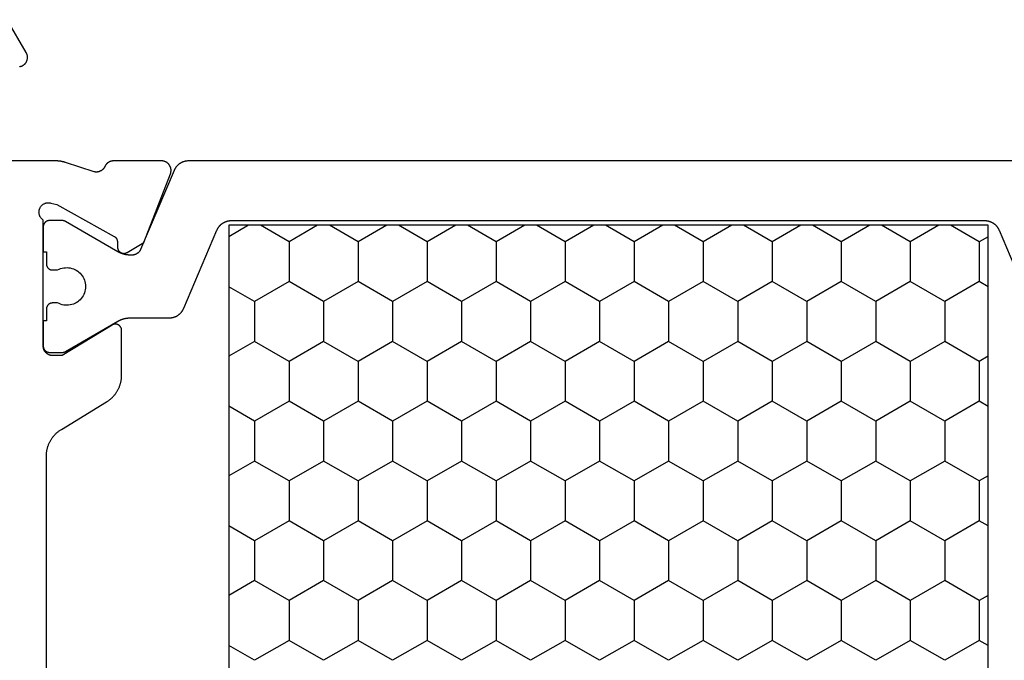
# Model space of a CAD drawing. Units: millimetres. Extents: x 0 to 5192, y -3223 to -50.
# Drawn here: x 5083 to 5115, y -540 to -520 of the extents above; entities that cross this region are included whole.
import ezdxf

# ---------------------------------------------------------------- set-up
doc = ezdxf.new("R2010")
doc.units = ezdxf.units.MM
doc.layers.add('CrossSectionsProfils', color=7, linetype='Continuous')

# ---------------------------------------------------------------- blocks, each defined once
blk = doc.blocks.new('08_11065_X', base_point=(3605.23, 1226.446))
at = {"layer": 'CrossSectionsProfils', "color": 1}
for p, q in [((3611.78, 1270.4), (3612.146, 1271.033)), ((3611.78, 1246.833), (3611.78, 1271.033)), ((3611.78, 1271.033), (3638.28, 1271.033)), ((3614.212, 1270.212), (3613.738, 1271.033)), ((3615.482, 1270.212), (3615.956, 1271.033)), ((3618.022, 1270.212), (3617.548, 1271.033)), ((3619.292, 1270.212), (3619.766, 1271.033)), ((3621.832, 1270.212), (3621.358, 1271.033)), ((3623.102, 1270.212), (3623.576, 1271.033)), ((3625.642, 1270.212), (3625.168, 1271.033)), ((3613.577, 1269.112), (3614.212, 1270.212)), ((3614.212, 1270.212), (3615.482, 1270.212)), ((3616.117, 1269.112), (3615.482, 1270.212)), ((3617.387, 1269.112), (3618.022, 1270.212)), ((3618.022, 1270.212), (3619.292, 1270.212)), ((3619.927, 1269.112), (3619.292, 1270.212)), ((3621.197, 1269.112), (3621.832, 1270.212)), ((3621.832, 1270.212), (3623.102, 1270.212)), ((3623.737, 1269.112), (3623.102, 1270.212)), ((3625.007, 1269.112), (3625.642, 1270.212)), ((3612.307, 1269.112), (3611.78, 1270.025)), ((3611.78, 1268.2), (3612.307, 1269.112)), ((3612.307, 1269.112), (3613.577, 1269.112)), ((3614.212, 1268.013), (3613.577, 1269.112)), ((3615.482, 1268.013), (3616.117, 1269.112)), ((3616.117, 1269.112), (3617.387, 1269.112)), ((3618.022, 1268.013), (3617.387, 1269.112)), ((3619.292, 1268.013), (3619.927, 1269.112)), ((3619.927, 1269.112), (3621.197, 1269.112)), ((3621.832, 1268.013), (3621.197, 1269.112)), ((3623.102, 1268.013), (3623.737, 1269.112)), ((3623.737, 1269.112), (3625.007, 1269.112)), ((3625.642, 1268.013), (3625.007, 1269.112)), ((3612.307, 1266.913), (3611.78, 1267.825)), ((3613.577, 1266.913), (3614.212, 1268.013)), ((3614.212, 1268.013), (3615.482, 1268.013)), ((3616.117, 1266.913), (3615.482, 1268.013)), ((3617.387, 1266.913), (3618.022, 1268.013)), ((3618.022, 1268.013), (3619.292, 1268.013)), ((3619.927, 1266.913), (3619.292, 1268.013)), ((3621.197, 1266.913), (3621.832, 1268.013)), ((3621.832, 1268.013), (3623.102, 1268.013)), ((3623.737, 1266.913), (3623.102, 1268.013)), ((3625.007, 1266.913), (3625.642, 1268.013)), ((3611.78, 1266), (3612.307, 1266.913)), ((3612.307, 1266.913), (3613.577, 1266.913)), ((3614.212, 1265.813), (3613.577, 1266.913)), ((3615.482, 1265.813), (3616.117, 1266.913)), ((3616.117, 1266.913), (3617.387, 1266.913)), ((3618.022, 1265.813), (3617.387, 1266.913)), ((3619.292, 1265.813), (3619.927, 1266.913)), ((3619.927, 1266.913), (3621.197, 1266.913)), ((3621.832, 1265.813), (3621.197, 1266.913)), ((3623.102, 1265.813), (3623.737, 1266.913)), ((3623.737, 1266.913), (3625.007, 1266.913)), ((3625.642, 1265.813), (3625.007, 1266.913)), ((3612.307, 1264.713), (3611.78, 1265.626)), ((3613.577, 1264.713), (3614.212, 1265.813)), ((3614.212, 1265.813), (3615.482, 1265.813)), ((3616.117, 1264.713), (3615.482, 1265.813)), ((3617.387, 1264.713), (3618.022, 1265.813)), ((3618.022, 1265.813), (3619.292, 1265.813)), ((3619.927, 1264.713), (3619.292, 1265.813)), ((3621.197, 1264.713), (3621.832, 1265.813)), ((3621.832, 1265.813), (3623.102, 1265.813)), ((3623.737, 1264.713), (3623.102, 1265.813)), ((3625.007, 1264.713), (3625.642, 1265.813)), ((3611.78, 1263.801), (3612.307, 1264.713)), ((3612.307, 1264.713), (3613.577, 1264.713)), ((3614.212, 1263.613), (3613.577, 1264.713)), ((3615.482, 1263.613), (3616.117, 1264.713)), ((3616.117, 1264.713), (3617.387, 1264.713)), ((3618.022, 1263.613), (3617.387, 1264.713)), ((3619.292, 1263.613), (3619.927, 1264.713)), ((3619.927, 1264.713), (3621.197, 1264.713)), ((3621.832, 1263.613), (3621.197, 1264.713)), ((3623.102, 1263.613), (3623.737, 1264.713)), ((3623.737, 1264.713), (3625.007, 1264.713)), ((3625.642, 1263.613), (3625.007, 1264.713)), ((3612.307, 1262.513), (3611.78, 1263.426)), ((3613.577, 1262.513), (3614.212, 1263.613)), ((3614.212, 1263.613), (3615.482, 1263.613)), ((3616.117, 1262.513), (3615.482, 1263.613)), ((3617.387, 1262.513), (3618.022, 1263.613)), ((3618.022, 1263.613), (3619.292, 1263.613)), ((3619.927, 1262.513), (3619.292, 1263.613)), ((3621.197, 1262.513), (3621.832, 1263.613)), ((3621.832, 1263.613), (3623.102, 1263.613)), ((3623.737, 1262.513), (3623.102, 1263.613)), ((3625.007, 1262.513), (3625.642, 1263.613)), ((3611.78, 1261.601), (3612.307, 1262.513)), ((3612.307, 1262.513), (3613.577, 1262.513)), ((3614.212, 1261.414), (3613.577, 1262.513)), ((3615.482, 1261.414), (3616.117, 1262.513)), ((3616.117, 1262.513), (3617.387, 1262.513)), ((3618.022, 1261.414), (3617.387, 1262.513)), ((3619.292, 1261.414), (3619.927, 1262.513)), ((3619.927, 1262.513), (3621.197, 1262.513)), ((3621.832, 1261.414), (3621.197, 1262.513)), ((3623.102, 1261.414), (3623.737, 1262.513)), ((3623.737, 1262.513), (3625.007, 1262.513)), ((3625.642, 1261.414), (3625.007, 1262.513)), ((3612.307, 1260.314), (3611.78, 1261.226)), ((3613.577, 1260.314), (3614.212, 1261.414)), ((3614.212, 1261.414), (3615.482, 1261.414)), ((3616.117, 1260.314), (3615.482, 1261.414)), ((3617.387, 1260.314), (3618.022, 1261.414)), ((3618.022, 1261.414), (3619.292, 1261.414)), ((3619.927, 1260.314), (3619.292, 1261.414)), ((3621.197, 1260.314), (3621.832, 1261.414)), ((3621.832, 1261.414), (3623.102, 1261.414)), ((3623.737, 1260.314), (3623.102, 1261.414)), ((3625.007, 1260.314), (3625.642, 1261.414)), ((3611.78, 1259.401), (3612.307, 1260.314)), ((3612.307, 1260.314), (3613.577, 1260.314)), ((3614.212, 1259.214), (3613.577, 1260.314)), ((3615.482, 1259.214), (3616.117, 1260.314)), ((3616.117, 1260.314), (3617.387, 1260.314)), ((3618.022, 1259.214), (3617.387, 1260.314)), ((3619.292, 1259.214), (3619.927, 1260.314)), ((3619.927, 1260.314), (3621.197, 1260.314)), ((3621.832, 1259.214), (3621.197, 1260.314)), ((3623.102, 1259.214), (3623.737, 1260.314)), ((3623.737, 1260.314), (3625.007, 1260.314)), ((3625.642, 1259.214), (3625.007, 1260.314)), ((3612.307, 1258.114), (3611.78, 1259.026)), ((3613.577, 1258.114), (3614.212, 1259.214)), ((3614.212, 1259.214), (3615.482, 1259.214)), ((3616.117, 1258.114), (3615.482, 1259.214)), ((3617.387, 1258.114), (3618.022, 1259.214)), ((3618.022, 1259.214), (3619.292, 1259.214)), ((3619.927, 1258.114), (3619.292, 1259.214)), ((3621.197, 1258.114), (3621.832, 1259.214)), ((3621.832, 1259.214), (3623.102, 1259.214)), ((3623.737, 1258.114), (3623.102, 1259.214)), ((3625.007, 1258.114), (3625.642, 1259.214)), ((3611.78, 1257.201), (3612.307, 1258.114)), ((3612.307, 1258.114), (3613.577, 1258.114)), ((3614.212, 1257.014), (3613.577, 1258.114)), ((3615.482, 1257.014), (3616.117, 1258.114)), ((3616.117, 1258.114), (3617.387, 1258.114)), ((3618.022, 1257.014), (3617.387, 1258.114)), ((3619.292, 1257.014), (3619.927, 1258.114)), ((3619.927, 1258.114), (3621.197, 1258.114)), ((3621.832, 1257.014), (3621.197, 1258.114)), ((3623.102, 1257.014), (3623.737, 1258.114)), ((3623.737, 1258.114), (3625.007, 1258.114)), ((3625.642, 1257.014), (3625.007, 1258.114)), ((3612.307, 1255.914), (3611.78, 1256.827)), ((3613.577, 1255.914), (3614.212, 1257.014)), ((3614.212, 1257.014), (3615.482, 1257.014)), ((3616.117, 1255.914), (3615.482, 1257.014)), ((3617.387, 1255.914), (3618.022, 1257.014)), ((3618.022, 1257.014), (3619.292, 1257.014)), ((3619.927, 1255.914), (3619.292, 1257.014)), ((3621.197, 1255.914), (3621.832, 1257.014)), ((3621.832, 1257.014), (3623.102, 1257.014)), ((3623.737, 1255.914), (3623.102, 1257.014)), ((3625.007, 1255.914), (3625.642, 1257.014)), ((3611.78, 1255.002), (3612.307, 1255.914)), ((3612.307, 1255.914), (3613.577, 1255.914)), ((3614.212, 1254.814), (3613.577, 1255.914)), ((3615.482, 1254.814), (3616.117, 1255.914)), ((3616.117, 1255.914), (3617.387, 1255.914)), ((3618.022, 1254.814), (3617.387, 1255.914)), ((3619.292, 1254.814), (3619.927, 1255.914)), ((3619.927, 1255.914), (3621.197, 1255.914)), ((3621.832, 1254.814), (3621.197, 1255.914)), ((3623.102, 1254.814), (3623.737, 1255.914)), ((3623.737, 1255.914), (3625.007, 1255.914)), ((3625.642, 1254.814), (3625.007, 1255.914)), ((3612.307, 1253.715), (3611.78, 1254.627)), ((3613.577, 1253.715), (3614.212, 1254.814)), ((3614.212, 1254.814), (3615.482, 1254.814)), ((3616.117, 1253.715), (3615.482, 1254.814)), ((3617.387, 1253.715), (3618.022, 1254.814)), ((3618.022, 1254.814), (3619.292, 1254.814)), ((3619.927, 1253.715), (3619.292, 1254.814)), ((3621.197, 1253.715), (3621.832, 1254.814)), ((3621.832, 1254.814), (3623.102, 1254.814)), ((3623.737, 1253.715), (3623.102, 1254.814)), ((3625.007, 1253.715), (3625.642, 1254.814)), ((3611.78, 1252.802), (3612.307, 1253.715)), ((3612.307, 1253.715), (3613.577, 1253.715)), ((3614.212, 1252.615), (3613.577, 1253.715)), ((3615.482, 1252.615), (3616.117, 1253.715)), ((3616.117, 1253.715), (3617.387, 1253.715)), ((3618.022, 1252.615), (3617.387, 1253.715)), ((3619.292, 1252.615), (3619.927, 1253.715)), ((3619.927, 1253.715), (3621.197, 1253.715)), ((3621.832, 1252.615), (3621.197, 1253.715)), ((3623.102, 1252.615), (3623.737, 1253.715)), ((3623.737, 1253.715), (3625.007, 1253.715)), ((3625.642, 1252.615), (3625.007, 1253.715)), ((3612.307, 1251.515), (3611.78, 1252.427)), ((3613.577, 1251.515), (3614.212, 1252.615)), ((3614.212, 1252.615), (3615.482, 1252.615)), ((3616.117, 1251.515), (3615.482, 1252.615)), ((3617.387, 1251.515), (3618.022, 1252.615)), ((3618.022, 1252.615), (3619.292, 1252.615)), ((3619.927, 1251.515), (3619.292, 1252.615)), ((3621.197, 1251.515), (3621.832, 1252.615)), ((3621.832, 1252.615), (3623.102, 1252.615)), ((3623.737, 1251.515), (3623.102, 1252.615)), ((3625.007, 1251.515), (3625.642, 1252.615)), ((3611.78, 1250.602), (3612.307, 1251.515)), ((3612.307, 1251.515), (3613.577, 1251.515)), ((3614.212, 1250.415), (3613.577, 1251.515)), ((3615.482, 1250.415), (3616.117, 1251.515)), ((3616.117, 1251.515), (3617.387, 1251.515)), ((3618.022, 1250.415), (3617.387, 1251.515)), ((3619.292, 1250.415), (3619.927, 1251.515)), ((3619.927, 1251.515), (3621.197, 1251.515)), ((3621.832, 1250.415), (3621.197, 1251.515)), ((3623.102, 1250.415), (3623.737, 1251.515)), ((3623.737, 1251.515), (3625.007, 1251.515)), ((3625.642, 1250.415), (3625.007, 1251.515)), ((3612.307, 1249.315), (3611.78, 1250.228)), ((3613.577, 1249.315), (3614.212, 1250.415)), ((3614.212, 1250.415), (3615.482, 1250.415)), ((3616.117, 1249.315), (3615.482, 1250.415)), ((3617.387, 1249.315), (3618.022, 1250.415)), ((3618.022, 1250.415), (3619.292, 1250.415)), ((3619.927, 1249.315), (3619.292, 1250.415)), ((3621.197, 1249.315), (3621.832, 1250.415)), ((3621.832, 1250.415), (3623.102, 1250.415)), ((3623.737, 1249.315), (3623.102, 1250.415)), ((3625.007, 1249.315), (3625.642, 1250.415)), ((3611.78, 1248.403), (3612.307, 1249.315)), ((3612.307, 1249.315), (3613.577, 1249.315)), ((3614.212, 1248.215), (3613.577, 1249.315)), ((3615.482, 1248.215), (3616.117, 1249.315)), ((3616.117, 1249.315), (3617.387, 1249.315)), ((3618.022, 1248.215), (3617.387, 1249.315)), ((3619.292, 1248.215), (3619.927, 1249.315)), ((3619.927, 1249.315), (3621.197, 1249.315)), ((3621.832, 1248.215), (3621.197, 1249.315)), ((3623.102, 1248.215), (3623.737, 1249.315)), ((3623.737, 1249.315), (3625.007, 1249.315)), ((3625.642, 1248.215), (3625.007, 1249.315)), ((3612.307, 1247.115), (3611.78, 1248.028)), ((3613.577, 1247.115), (3614.212, 1248.215)), ((3614.212, 1248.215), (3615.482, 1248.215)), ((3616.117, 1247.115), (3615.482, 1248.215)), ((3617.387, 1247.115), (3618.022, 1248.215)), ((3618.022, 1248.215), (3619.292, 1248.215)), ((3619.927, 1247.115), (3619.292, 1248.215)), ((3621.197, 1247.115), (3621.832, 1248.215)), ((3621.832, 1248.215), (3623.102, 1248.215)), ((3623.737, 1247.115), (3623.102, 1248.215)), ((3625.007, 1247.115), (3625.642, 1248.215)), ((3612.144, 1246.833), (3612.307, 1247.115)), ((3612.307, 1247.115), (3613.577, 1247.115)), ((3613.74, 1246.833), (3613.577, 1247.115)), ((3615.954, 1246.833), (3616.117, 1247.115)), ((3616.117, 1247.115), (3617.387, 1247.115)), ((3617.55, 1246.833), (3617.387, 1247.115)), ((3619.764, 1246.833), (3619.927, 1247.115)), ((3619.927, 1247.115), (3621.197, 1247.115)), ((3621.36, 1246.833), (3621.197, 1247.115)), ((3623.574, 1246.833), (3623.737, 1247.115)), ((3623.737, 1247.115), (3625.007, 1247.115)), ((3625.17, 1246.833), (3625.007, 1247.115)), ((3638.28, 1246.833), (3611.78, 1246.833))]:
    blk.add_line(p, q, dxfattribs=at)
at = {"layer": 'CrossSectionsProfils', "flags": 128}
for points in [[(3630.923, 1276.846), (3619.138, 1276.846), (3619.116, 1276.846), (3619.095, 1276.845), (3619.074, 1276.844), (3619.052, 1276.842), (3619.031, 1276.84), (3619.01, 1276.838), (3618.989, 1276.835), (3618.968, 1276.831), (3618.947, 1276.828), (3618.926, 1276.823), (3618.905, 1276.819), (3618.884, 1276.813), (3618.864, 1276.808), (3618.843, 1276.802), (3618.823, 1276.795), (3618.803, 1276.788), (3618.783, 1276.781), (3618.763, 1276.773), (3618.743, 1276.765), (3618.724, 1276.756), (3618.704, 1276.747), (3618.685, 1276.738), (3618.666, 1276.728), (3618.648, 1276.718), (3618.629, 1276.707), (3618.611, 1276.696), (3618.593, 1276.685), (3618.575, 1276.673), (3618.557, 1276.661), (3618.54, 1276.648), (3618.523, 1276.635), (3618.507, 1276.622), (3618.49, 1276.608), (3618.474, 1276.594), (3618.458, 1276.58), (3618.443, 1276.565), (3618.428, 1276.55), (3618.413, 1276.535), (3618.398, 1276.519), (3618.384, 1276.503), (3618.37, 1276.487), (3618.357, 1276.47), (3618.343, 1276.454), (3618.331, 1276.437), (3618.318, 1276.419), (3618.306, 1276.402), (3618.294, 1276.384), (3618.283, 1276.366), (3618.283, 1276.366), (3617.408, 1274.926), (3617.396, 1274.908), (3617.385, 1274.89), (3617.373, 1274.873), (3617.36, 1274.855), (3617.347, 1274.838), (3617.334, 1274.821), (3617.321, 1274.805), (3617.307, 1274.789), (3617.293, 1274.773), (3617.278, 1274.757), (3617.263, 1274.742), (3617.248, 1274.727), (3617.233, 1274.712), (3617.217, 1274.698), (3617.201, 1274.684), (3617.184, 1274.67), (3617.168, 1274.657), (3617.151, 1274.644), (3617.133, 1274.631), (3617.116, 1274.619), (3617.098, 1274.607), (3617.08, 1274.596), (3617.062, 1274.585), (3617.043, 1274.574), (3617.025, 1274.564), (3617.006, 1274.554), (3616.987, 1274.545), (3616.967, 1274.536), (3616.948, 1274.527), (3616.928, 1274.519), (3616.908, 1274.511), (3616.888, 1274.504), (3616.868, 1274.497), (3616.848, 1274.49), (3616.827, 1274.484), (3616.807, 1274.479), (3616.786, 1274.473), (3616.765, 1274.469), (3616.744, 1274.464), (3616.723, 1274.46), (3616.702, 1274.457), (3616.681, 1274.454), (3616.66, 1274.452), (3616.639, 1274.45), (3616.617, 1274.448), (3616.596, 1274.447), (3616.575, 1274.446), (3616.553, 1274.446), (3616.553, 1274.446), (3615.13, 1274.446), (3615.121, 1274.446), (3615.113, 1274.447), (3615.104, 1274.448), (3615.095, 1274.449), (3615.087, 1274.451), (3615.078, 1274.453), (3615.07, 1274.455), (3615.061, 1274.458), (3615.053, 1274.462), (3615.045, 1274.465), (3615.037, 1274.469), (3615.029, 1274.473), (3615.022, 1274.478), (3615.014, 1274.483), (3615.007, 1274.488), (3615.001, 1274.494), (3614.994, 1274.5), (3614.988, 1274.506), (3614.982, 1274.512), (3614.976, 1274.519), (3614.97, 1274.526), (3614.965, 1274.533), (3614.96, 1274.54), (3614.956, 1274.548), (3614.952, 1274.556), (3614.948, 1274.564), (3614.945, 1274.572), (3614.941, 1274.58), (3614.939, 1274.588), (3614.936, 1274.597), (3614.934, 1274.606), (3614.933, 1274.614), (3614.932, 1274.623), (3614.931, 1274.632), (3614.93, 1274.641), (3614.93, 1274.649), (3614.931, 1274.658), (3614.931, 1274.667), (3614.933, 1274.676), (3614.934, 1274.684), (3614.936, 1274.693), (3614.938, 1274.702), (3614.941, 1274.71), (3614.944, 1274.718), (3614.947, 1274.726), (3614.951, 1274.734), (3614.955, 1274.742), (3614.959, 1274.75), (3614.959, 1274.75), (3615.93, 1276.346), (3615.93, 1276.646), (3615.93, 1276.656), (3615.93, 1276.666), (3615.929, 1276.675), (3615.928, 1276.685), (3615.926, 1276.695), (3615.925, 1276.704), (3615.922, 1276.714), (3615.92, 1276.724), (3615.917, 1276.733), (3615.914, 1276.742), (3615.911, 1276.752), (3615.907, 1276.761), (3615.904, 1276.77), (3615.899, 1276.779), (3615.895, 1276.787), (3615.89, 1276.796), (3615.885, 1276.804), (3615.88, 1276.813), (3615.874, 1276.821), (3615.868, 1276.829), (3615.862, 1276.836), (3615.856, 1276.844), (3615.849, 1276.851), (3615.842, 1276.858), (3615.835, 1276.865), (3615.828, 1276.872), (3615.821, 1276.878), (3615.813, 1276.884), (3615.805, 1276.89), (3615.797, 1276.895), (3615.789, 1276.901), (3615.78, 1276.906), (3615.772, 1276.911), (3615.763, 1276.915), (3615.754, 1276.919), (3615.745, 1276.923), (3615.736, 1276.927), (3615.727, 1276.93), (3615.717, 1276.933), (3615.708, 1276.936), (3615.698, 1276.938), (3615.689, 1276.94), (3615.679, 1276.942), (3615.669, 1276.943), (3615.66, 1276.945), (3615.65, 1276.945), (3615.64, 1276.946), (3615.63, 1276.946), (3615.63, 1276.946), (3611.613, 1276.946), (3611.603, 1276.96), (3611.592, 1276.974), (3611.58, 1276.987), (3611.568, 1276.999), (3611.555, 1277.011), (3611.541, 1277.022), (3611.527, 1277.032), (3611.512, 1277.041), (3611.496, 1277.049), (3611.481, 1277.057), (3611.464, 1277.063), (3611.448, 1277.068), (3611.431, 1277.073), (3611.414, 1277.076), (3611.396, 1277.079), (3611.379, 1277.08), (3611.361, 1277.081), (3611.344, 1277.08), (3611.326, 1277.078), (3611.309, 1277.076), (3611.292, 1277.072), (3611.275, 1277.068), (3611.258, 1277.062), (3611.242, 1277.055), (3611.226, 1277.048), (3611.211, 1277.039), (3611.196, 1277.03), (3611.182, 1277.02), (3611.168, 1277.009), (3611.155, 1276.997), (3611.143, 1276.985), (3611.131, 1276.972), (3611.121, 1276.958), (3611.111, 1276.943), (3611.102, 1276.928), (3611.094, 1276.913), (3611.086, 1276.897), (3611.08, 1276.881), (3611.075, 1276.864), (3611.07, 1276.847), (3611.067, 1276.83), (3611.064, 1276.812), (3611.063, 1276.795), (3611.063, 1276.778), (3611.063, 1276.76), (3611.065, 1276.743), (3611.068, 1276.725), (3611.072, 1276.708), (3611.072, 1276.708), (3611.12, 1276.514), (3612.133, 1274.684), (3612.135, 1274.681), (3612.137, 1274.677), (3612.14, 1274.673), (3612.142, 1274.67), (3612.144, 1274.666), (3612.147, 1274.662), (3612.15, 1274.659), (3612.152, 1274.656), (3612.155, 1274.652), (3612.158, 1274.649), (3612.161, 1274.646), (3612.164, 1274.642), (3612.167, 1274.639), (3612.17, 1274.636), (3612.173, 1274.633), (3612.177, 1274.63), (3612.18, 1274.628), (3612.183, 1274.625), (3612.187, 1274.622), (3612.19, 1274.62), (3612.194, 1274.617), (3612.197, 1274.615), (3612.201, 1274.612), (3612.205, 1274.61), (3612.209, 1274.608), (3612.212, 1274.606), (3612.216, 1274.604), (3612.22, 1274.602), (3612.224, 1274.6), (3612.228, 1274.598), (3612.232, 1274.596), (3612.236, 1274.595), (3612.24, 1274.593), (3612.244, 1274.592), (3612.248, 1274.59), (3612.253, 1274.589), (3612.257, 1274.588), (3612.261, 1274.587), (3612.265, 1274.586), (3612.27, 1274.585), (3612.274, 1274.584), (3612.278, 1274.584), (3612.282, 1274.583), (3612.287, 1274.582), (3612.291, 1274.582), (3612.296, 1274.582), (3612.3, 1274.581), (3612.304, 1274.581), (3612.304, 1274.581), (3612.479, 1274.578), (3612.488, 1274.578), (3612.497, 1274.577), (3612.505, 1274.576), (3612.514, 1274.575), (3612.522, 1274.573), (3612.531, 1274.57), (3612.539, 1274.568), (3612.547, 1274.565), (3612.555, 1274.562), (3612.563, 1274.558), (3612.571, 1274.554), (3612.579, 1274.55), (3612.586, 1274.545), (3612.593, 1274.54), (3612.6, 1274.535), (3612.607, 1274.529), (3612.613, 1274.523), (3612.62, 1274.517), (3612.626, 1274.511), (3612.631, 1274.504), (3612.636, 1274.497), (3612.642, 1274.49), (3612.646, 1274.483), (3612.651, 1274.475), (3612.655, 1274.467), (3612.658, 1274.459), (3612.662, 1274.451), (3612.665, 1274.443), (3612.667, 1274.435), (3612.67, 1274.427), (3612.672, 1274.418), (3612.673, 1274.409), (3612.674, 1274.401), (3612.675, 1274.392), (3612.676, 1274.383), (3612.676, 1274.375), (3612.675, 1274.366), (3612.675, 1274.357), (3612.673, 1274.349), (3612.672, 1274.34), (3612.67, 1274.331), (3612.668, 1274.323), (3612.665, 1274.315), (3612.662, 1274.306), (3612.659, 1274.298), (3612.655, 1274.29), (3612.651, 1274.283), (3612.647, 1274.275), (3612.647, 1274.275), (3612.326, 1273.741), (3610.139, 1272.892), (3610.127, 1272.888), (3610.116, 1272.884), (3610.104, 1272.881), (3610.092, 1272.878), (3610.08, 1272.876), (3610.068, 1272.874), (3610.056, 1272.873), (3610.044, 1272.872), (3610.032, 1272.872), (3610.02, 1272.872), (3610.008, 1272.873), (3609.996, 1272.874), (3609.984, 1272.875), (3609.972, 1272.878), (3609.96, 1272.88), (3609.948, 1272.883), (3609.937, 1272.887), (3609.925, 1272.891), (3609.914, 1272.895), (3609.903, 1272.9), (3609.892, 1272.906), (3609.881, 1272.911), (3609.871, 1272.918), (3609.861, 1272.924), (3609.851, 1272.931), (3609.841, 1272.939), (3609.832, 1272.947), (3609.823, 1272.955), (3609.815, 1272.963), (3609.806, 1272.972), (3609.798, 1272.981), (3609.791, 1272.991), (3609.784, 1273.001), (3609.777, 1273.011), (3609.771, 1273.021), (3609.765, 1273.032), (3609.759, 1273.043), (3609.754, 1273.054), (3609.75, 1273.065), (3609.746, 1273.076), (3609.742, 1273.088), (3609.739, 1273.1), (3609.736, 1273.112), (3609.734, 1273.124), (3609.732, 1273.136), (3609.731, 1273.148), (3609.731, 1273.16), (3609.73, 1273.172), (3609.73, 1273.172), (3609.73, 1274.707), (3609.73, 1274.714), (3609.731, 1274.721), (3609.731, 1274.729), (3609.732, 1274.736), (3609.732, 1274.743), (3609.733, 1274.75), (3609.734, 1274.757), (3609.736, 1274.764), (3609.737, 1274.771), (3609.739, 1274.778), (3609.741, 1274.785), (3609.743, 1274.792), (3609.745, 1274.799), (3609.747, 1274.806), (3609.749, 1274.813), (3609.752, 1274.819), (3609.755, 1274.826), (3609.758, 1274.832), (3609.761, 1274.839), (3609.764, 1274.845), (3609.767, 1274.852), (3609.771, 1274.858), (3609.775, 1274.864), (3609.778, 1274.87), (3609.782, 1274.876), (3609.787, 1274.882), (3609.791, 1274.888), (3609.795, 1274.893), (3609.8, 1274.899), (3609.804, 1274.905), (3609.809, 1274.91), (3609.814, 1274.915), (3609.819, 1274.92), (3609.824, 1274.925), (3609.83, 1274.93), (3609.835, 1274.935), (3609.84, 1274.939), (3609.846, 1274.944), (3609.852, 1274.948), (3609.858, 1274.952), (3609.863, 1274.957), (3609.869, 1274.96), (3609.876, 1274.964), (3609.882, 1274.968), (3609.888, 1274.971), (3609.894, 1274.975), (3609.901, 1274.978), (3609.907, 1274.981), (3609.907, 1274.981), (3609.915, 1274.985), (3609.923, 1274.988), (3609.931, 1274.993), (3609.938, 1274.997), (3609.946, 1275.001), (3609.953, 1275.006), (3609.96, 1275.011), (3609.967, 1275.016), (3609.974, 1275.022), (3609.981, 1275.027), (3609.987, 1275.033), (3609.993, 1275.039), (3610, 1275.045), (3610.006, 1275.052), (3610.011, 1275.058), (3610.017, 1275.065), (3610.022, 1275.072), (3610.028, 1275.079), (3610.033, 1275.086), (3610.037, 1275.093), (3610.042, 1275.1), (3610.046, 1275.108), (3610.05, 1275.116), (3610.054, 1275.123), (3610.058, 1275.131), (3610.061, 1275.139), (3610.065, 1275.147), (3610.068, 1275.155), (3610.07, 1275.164), (3610.073, 1275.172), (3610.075, 1275.18), (3610.077, 1275.189), (3610.079, 1275.197), (3610.081, 1275.206), (3610.082, 1275.215), (3610.083, 1275.223), (3610.084, 1275.232), (3610.084, 1275.241), (3610.084, 1275.249), (3610.084, 1275.258), (3610.084, 1275.267), (3610.084, 1275.275), (3610.083, 1275.284), (3610.082, 1275.293), (3610.081, 1275.301), (3610.079, 1275.31), (3610.078, 1275.318), (3610.076, 1275.327), (3610.076, 1275.327), (3609.78, 1276.235), (3609.777, 1276.242), (3609.776, 1276.248), (3609.774, 1276.254), (3609.772, 1276.261), (3609.77, 1276.267), (3609.768, 1276.273), (3609.766, 1276.279), (3609.765, 1276.286), (3609.763, 1276.292), (3609.761, 1276.298), (3609.76, 1276.305), (3609.758, 1276.311), (3609.757, 1276.318), (3609.755, 1276.324), (3609.754, 1276.33), (3609.752, 1276.337), (3609.751, 1276.343), (3609.75, 1276.35), (3609.748, 1276.356), (3609.747, 1276.363), (3609.746, 1276.369), (3609.745, 1276.376), (3609.744, 1276.382), (3609.743, 1276.388), (3609.742, 1276.395), (3609.741, 1276.401), (3609.74, 1276.408), (3609.739, 1276.414), (3609.738, 1276.421), (3609.737, 1276.427), (3609.736, 1276.434), (3609.736, 1276.441), (3609.735, 1276.447), (3609.734, 1276.454), (3609.734, 1276.46), (3609.733, 1276.467), (3609.733, 1276.473), (3609.732, 1276.48), (3609.732, 1276.486), (3609.732, 1276.493), (3609.731, 1276.499), (3609.731, 1276.506), (3609.731, 1276.513), (3609.731, 1276.519), (3609.73, 1276.526), (3609.73, 1276.532), (3609.73, 1276.539), (3609.73, 1276.545), (3609.73, 1276.545), (3609.73, 1279.446)], [(3606.728, 1277.707), (3606.726, 1277.694), (3606.723, 1277.681), (3606.72, 1277.668), (3606.716, 1277.656), (3606.712, 1277.643), (3606.707, 1277.631), (3606.702, 1277.619), (3606.696, 1277.607), (3606.69, 1277.596), (3606.683, 1277.585), (3606.676, 1277.574), (3606.668, 1277.563), (3606.66, 1277.553), (3606.651, 1277.543), (3606.642, 1277.534), (3606.633, 1277.525), (3606.623, 1277.516), (3606.613, 1277.508), (3606.602, 1277.5), (3606.591, 1277.493), (3606.58, 1277.486), (3606.569, 1277.48), (3606.557, 1277.474), (3606.545, 1277.469), (3606.533, 1277.464), (3606.52, 1277.46), (3606.508, 1277.456), (3606.495, 1277.453), (3606.482, 1277.451), (3606.469, 1277.449), (3606.456, 1277.447), (3606.443, 1277.446), (3606.43, 1277.446), (3606.417, 1277.446), (3606.404, 1277.447), (3606.391, 1277.449), (3606.378, 1277.451), (3606.365, 1277.453), (3606.353, 1277.456), (3606.34, 1277.46), (3606.328, 1277.464), (3606.315, 1277.469), (3606.303, 1277.474), (3606.292, 1277.48), (3606.28, 1277.486), (3606.28, 1277.486), (3605.23, 1278.092)]]:
    blk.add_lwpolyline(points, dxfattribs=at)
at = {"layer": 'CrossSectionsProfils', "color": 1, "flags": 128}
blk.add_lwpolyline([(3609.73, 1245.577), (3609.73, 1272.315), (3609.73, 1272.327), (3609.731, 1272.339), (3609.732, 1272.352), (3609.733, 1272.364), (3609.734, 1272.376), (3609.736, 1272.388), (3609.738, 1272.4), (3609.74, 1272.412), (3609.742, 1272.424), (3609.745, 1272.436), (3609.748, 1272.447), (3609.751, 1272.459), (3609.755, 1272.471), (3609.759, 1272.482), (3609.763, 1272.494), (3609.768, 1272.505), (3609.773, 1272.516), (3609.778, 1272.527), (3609.783, 1272.538), (3609.788, 1272.549), (3609.794, 1272.56), (3609.8, 1272.57), (3609.807, 1272.581), (3609.813, 1272.591), (3609.82, 1272.601), (3609.827, 1272.611), (3609.835, 1272.621), (3609.842, 1272.63), (3609.85, 1272.64), (3609.858, 1272.649), (3609.866, 1272.658), (3609.875, 1272.667), (3609.883, 1272.675), (3609.892, 1272.683), (3609.901, 1272.692), (3609.911, 1272.699), (3609.92, 1272.707), (3609.93, 1272.715), (3609.939, 1272.722), (3609.949, 1272.729), (3609.96, 1272.735), (3609.97, 1272.742), (3609.98, 1272.748), (3609.991, 1272.754), (3610.002, 1272.76), (3610.013, 1272.765), (3610.024, 1272.77), (3610.035, 1272.775), (3610.035, 1272.775), (3612.547, 1273.842), (3612.554, 1273.845), (3612.561, 1273.848), (3612.567, 1273.851), (3612.574, 1273.855), (3612.58, 1273.858), (3612.586, 1273.862), (3612.593, 1273.866), (3612.599, 1273.87), (3612.605, 1273.874), (3612.611, 1273.878), (3612.616, 1273.883), (3612.622, 1273.887), (3612.628, 1273.892), (3612.633, 1273.897), (3612.638, 1273.902), (3612.644, 1273.907), (3612.649, 1273.912), (3612.654, 1273.918), (3612.658, 1273.923), (3612.663, 1273.929), (3612.668, 1273.935), (3612.672, 1273.94), (3612.676, 1273.946), (3612.68, 1273.952), (3612.684, 1273.959), (3612.688, 1273.965), (3612.692, 1273.971), (3612.695, 1273.977), (3612.699, 1273.984), (3612.702, 1273.991), (3612.705, 1273.997), (3612.708, 1274.004), (3612.71, 1274.011), (3612.713, 1274.018), (3612.715, 1274.025), (3612.718, 1274.031), (3612.72, 1274.039), (3612.721, 1274.046), (3612.723, 1274.053), (3612.725, 1274.06), (3612.726, 1274.067), (3612.727, 1274.074), (3612.728, 1274.081), (3612.729, 1274.089), (3612.729, 1274.096), (3612.73, 1274.103), (3612.73, 1274.111), (3612.73, 1274.118), (3612.73, 1274.118), (3612.73, 1274.166), (3612.73, 1274.175), (3612.73, 1274.184), (3612.73, 1274.193), (3612.73, 1274.201), (3612.729, 1274.21), (3612.729, 1274.219), (3612.728, 1274.227), (3612.727, 1274.236), (3612.726, 1274.245), (3612.726, 1274.253), (3612.725, 1274.262), (3612.723, 1274.271), (3612.722, 1274.279), (3612.721, 1274.288), (3612.72, 1274.297), (3612.718, 1274.305), (3612.717, 1274.314), (3612.715, 1274.322), (3612.713, 1274.331), (3612.711, 1274.339), (3612.709, 1274.348), (3612.707, 1274.356), (3612.705, 1274.365), (3612.703, 1274.373), (3612.701, 1274.382), (3612.698, 1274.39), (3612.696, 1274.399), (3612.693, 1274.407), (3612.691, 1274.415), (3612.688, 1274.423), (3612.685, 1274.432), (3612.682, 1274.44), (3612.679, 1274.448), (3612.676, 1274.456), (3612.673, 1274.464), (3612.669, 1274.472), (3612.666, 1274.481), (3612.663, 1274.489), (3612.659, 1274.497), (3612.655, 1274.504), (3612.652, 1274.512), (3612.648, 1274.52), (3612.644, 1274.528), (3612.64, 1274.536), (3612.636, 1274.543), (3612.632, 1274.551), (3612.627, 1274.559), (3612.623, 1274.566), (3612.623, 1274.566), (3611.657, 1276.24), (3611.656, 1276.241), (3611.655, 1276.243), (3611.654, 1276.245), (3611.653, 1276.247), (3611.652, 1276.249), (3611.651, 1276.251), (3611.65, 1276.253), (3611.649, 1276.255), (3611.648, 1276.257), (3611.647, 1276.259), (3611.646, 1276.261), (3611.646, 1276.263), (3611.645, 1276.265), (3611.644, 1276.267), (3611.643, 1276.269), (3611.642, 1276.271), (3611.642, 1276.273), (3611.641, 1276.275), (3611.64, 1276.277), (3611.64, 1276.279), (3611.639, 1276.281), (3611.638, 1276.284), (3611.638, 1276.286), (3611.637, 1276.288), (3611.637, 1276.29), (3611.636, 1276.292), (3611.636, 1276.294), (3611.635, 1276.296), (3611.635, 1276.298), (3611.634, 1276.301), (3611.634, 1276.303), (3611.633, 1276.305), (3611.633, 1276.307), (3611.633, 1276.309), (3611.632, 1276.311), (3611.632, 1276.313), (3611.632, 1276.316), (3611.631, 1276.318), (3611.631, 1276.32), (3611.631, 1276.322), (3611.631, 1276.324), (3611.631, 1276.326), (3611.631, 1276.329), (3611.63, 1276.331), (3611.63, 1276.333), (3611.63, 1276.335), (3611.63, 1276.337), (3611.63, 1276.34), (3611.63, 1276.34), (3611.63, 1276.746), (3611.63, 1276.753), (3611.631, 1276.759), (3611.631, 1276.766), (3611.632, 1276.772), (3611.633, 1276.779), (3611.634, 1276.785), (3611.636, 1276.791), (3611.637, 1276.798), (3611.639, 1276.804), (3611.641, 1276.81), (3611.643, 1276.816), (3611.646, 1276.822), (3611.648, 1276.828), (3611.651, 1276.834), (3611.654, 1276.84), (3611.657, 1276.846), (3611.66, 1276.852), (3611.664, 1276.857), (3611.668, 1276.862), (3611.672, 1276.868), (3611.676, 1276.873), (3611.68, 1276.878), (3611.684, 1276.883), (3611.689, 1276.887), (3611.694, 1276.892), (3611.698, 1276.896), (3611.703, 1276.901), (3611.709, 1276.905), (3611.714, 1276.909), (3611.719, 1276.912), (3611.725, 1276.916), (3611.73, 1276.919), (3611.736, 1276.922), (3611.742, 1276.925), (3611.748, 1276.928), (3611.754, 1276.931), (3611.76, 1276.933), (3611.766, 1276.935), (3611.772, 1276.937), (3611.779, 1276.939), (3611.785, 1276.941), (3611.791, 1276.942), (3611.798, 1276.943), (3611.804, 1276.944), (3611.811, 1276.945), (3611.817, 1276.946), (3611.824, 1276.946), (3611.83, 1276.946), (3611.83, 1276.946), (3612.63, 1276.946), (3612.63, 1276.846), (3613.005, 1276.846), (3613.012, 1276.846), (3613.018, 1276.846), (3613.025, 1276.845), (3613.031, 1276.844), (3613.038, 1276.843), (3613.044, 1276.842), (3613.051, 1276.841), (3613.057, 1276.839), (3613.063, 1276.837), (3613.07, 1276.835), (3613.076, 1276.833), (3613.082, 1276.831), (3613.088, 1276.828), (3613.094, 1276.825), (3613.1, 1276.822), (3613.105, 1276.819), (3613.111, 1276.816), (3613.116, 1276.812), (3613.122, 1276.809), (3613.127, 1276.805), (3613.132, 1276.801), (3613.137, 1276.796), (3613.142, 1276.792), (3613.147, 1276.787), (3613.151, 1276.783), (3613.156, 1276.778), (3613.16, 1276.773), (3613.164, 1276.768), (3613.168, 1276.762), (3613.172, 1276.757), (3613.175, 1276.752), (3613.178, 1276.746), (3613.182, 1276.74), (3613.185, 1276.734), (3613.187, 1276.728), (3613.19, 1276.722), (3613.192, 1276.716), (3613.195, 1276.71), (3613.197, 1276.704), (3613.198, 1276.698), (3613.2, 1276.691), (3613.201, 1276.685), (3613.203, 1276.679), (3613.204, 1276.672), (3613.204, 1276.666), (3613.205, 1276.659), (3613.205, 1276.653), (3613.205, 1276.646), (3613.205, 1276.646), (3613.205, 1276.486), (3613.182, 1276.44), (3613.163, 1276.392), (3613.148, 1276.342), (3613.138, 1276.291), (3613.132, 1276.24), (3613.13, 1276.188), (3613.133, 1276.136), (3613.141, 1276.085), (3613.153, 1276.034), (3613.169, 1275.985), (3613.189, 1275.937), (3613.213, 1275.891), (3613.242, 1275.848), (3613.274, 1275.807), (3613.309, 1275.769), (3613.347, 1275.734), (3613.389, 1275.703), (3613.433, 1275.675), (3613.479, 1275.651), (3613.527, 1275.632), (3613.576, 1275.616), (3613.627, 1275.605), (3613.678, 1275.598), (3613.73, 1275.596), (3613.782, 1275.598), (3613.834, 1275.605), (3613.884, 1275.616), (3613.934, 1275.632), (3613.982, 1275.651), (3614.028, 1275.675), (3614.072, 1275.703), (3614.113, 1275.734), (3614.152, 1275.769), (3614.187, 1275.807), (3614.219, 1275.848), (3614.247, 1275.891), (3614.272, 1275.937), (3614.292, 1275.985), (3614.308, 1276.034), (3614.32, 1276.085), (3614.327, 1276.136), (3614.33, 1276.188), (3614.329, 1276.24), (3614.323, 1276.291), (3614.312, 1276.342), (3614.297, 1276.392), (3614.278, 1276.44), (3614.255, 1276.486), (3614.255, 1276.486), (3614.255, 1276.646), (3614.255, 1276.653), (3614.256, 1276.659), (3614.256, 1276.666), (3614.257, 1276.672), (3614.258, 1276.679), (3614.259, 1276.685), (3614.261, 1276.691), (3614.262, 1276.698), (3614.264, 1276.704), (3614.266, 1276.71), (3614.268, 1276.716), (3614.271, 1276.722), (3614.273, 1276.728), (3614.276, 1276.734), (3614.279, 1276.74), (3614.282, 1276.746), (3614.285, 1276.752), (3614.289, 1276.757), (3614.293, 1276.762), (3614.297, 1276.768), (3614.301, 1276.773), (3614.305, 1276.778), (3614.309, 1276.783), (3614.314, 1276.787), (3614.319, 1276.792), (3614.323, 1276.796), (3614.328, 1276.801), (3614.334, 1276.805), (3614.339, 1276.809), (3614.344, 1276.812), (3614.35, 1276.816), (3614.355, 1276.819), (3614.361, 1276.822), (3614.367, 1276.825), (3614.373, 1276.828), (3614.379, 1276.831), (3614.385, 1276.833), (3614.391, 1276.835), (3614.397, 1276.837), (3614.404, 1276.839), (3614.41, 1276.841), (3614.416, 1276.842), (3614.423, 1276.843), (3614.429, 1276.844), (3614.436, 1276.845), (3614.442, 1276.846), (3614.449, 1276.846), (3614.455, 1276.846), (3614.455, 1276.846), (3614.83, 1276.846), (3614.83, 1276.946), (3615.63, 1276.946), (3615.637, 1276.946), (3615.643, 1276.946), (3615.65, 1276.945), (3615.656, 1276.944), (3615.663, 1276.943), (3615.669, 1276.942), (3615.676, 1276.941), (3615.682, 1276.939), (3615.688, 1276.937), (3615.695, 1276.935), (3615.701, 1276.933), (3615.707, 1276.931), (3615.713, 1276.928), (3615.719, 1276.925), (3615.725, 1276.922), (3615.73, 1276.919), (3615.736, 1276.916), (3615.741, 1276.912), (3615.747, 1276.909), (3615.752, 1276.905), (3615.757, 1276.901), (3615.762, 1276.896), (3615.767, 1276.892), (3615.772, 1276.887), (3615.776, 1276.883), (3615.781, 1276.878), (3615.785, 1276.873), (3615.789, 1276.868), (3615.793, 1276.862), (3615.797, 1276.857), (3615.8, 1276.852), (3615.803, 1276.846), (3615.807, 1276.84), (3615.81, 1276.834), (3615.812, 1276.828), (3615.815, 1276.822), (3615.817, 1276.816), (3615.82, 1276.81), (3615.822, 1276.804), (3615.823, 1276.798), (3615.825, 1276.791), (3615.826, 1276.785), (3615.828, 1276.779), (3615.829, 1276.772), (3615.829, 1276.766), (3615.83, 1276.759), (3615.83, 1276.753), (3615.83, 1276.746), (3615.83, 1276.746), (3615.83, 1276.34), (3615.83, 1276.337), (3615.83, 1276.335), (3615.83, 1276.333), (3615.83, 1276.331), (3615.83, 1276.329), (3615.83, 1276.326), (3615.83, 1276.324), (3615.83, 1276.322), (3615.829, 1276.32), (3615.829, 1276.318), (3615.829, 1276.316), (3615.829, 1276.313), (3615.828, 1276.311), (3615.828, 1276.309), (3615.828, 1276.307), (3615.827, 1276.305), (3615.827, 1276.303), (3615.826, 1276.301), (3615.826, 1276.298), (3615.826, 1276.296), (3615.825, 1276.294), (3615.825, 1276.292), (3615.824, 1276.29), (3615.823, 1276.288), (3615.823, 1276.286), (3615.822, 1276.284), (3615.822, 1276.281), (3615.821, 1276.279), (3615.82, 1276.277), (3615.82, 1276.275), (3615.819, 1276.273), (3615.818, 1276.271), (3615.817, 1276.269), (3615.817, 1276.267), (3615.816, 1276.265), (3615.815, 1276.263), (3615.814, 1276.261), (3615.813, 1276.259), (3615.812, 1276.257), (3615.812, 1276.255), (3615.811, 1276.253), (3615.81, 1276.251), (3615.809, 1276.249), (3615.808, 1276.247), (3615.807, 1276.245), (3615.806, 1276.243), (3615.805, 1276.241), (3615.803, 1276.24), (3615.803, 1276.24), (3614.837, 1274.566), (3614.833, 1274.559), (3614.829, 1274.551), (3614.825, 1274.543), (3614.821, 1274.536), (3614.817, 1274.528), (3614.813, 1274.52), (3614.809, 1274.512), (3614.805, 1274.504), (3614.802, 1274.497), (3614.798, 1274.489), (3614.795, 1274.481), (3614.791, 1274.472), (3614.788, 1274.464), (3614.785, 1274.456), (3614.782, 1274.448), (3614.779, 1274.44), (3614.776, 1274.432), (3614.773, 1274.423), (3614.77, 1274.415), (3614.767, 1274.407), (3614.765, 1274.399), (3614.762, 1274.39), (3614.76, 1274.382), (3614.758, 1274.373), (3614.755, 1274.365), (3614.753, 1274.356), (3614.751, 1274.348), (3614.749, 1274.339), (3614.747, 1274.331), (3614.746, 1274.322), (3614.744, 1274.314), (3614.742, 1274.305), (3614.741, 1274.297), (3614.74, 1274.288), (3614.738, 1274.279), (3614.737, 1274.271), (3614.736, 1274.262), (3614.735, 1274.253), (3614.734, 1274.245), (3614.733, 1274.236), (3614.733, 1274.227), (3614.732, 1274.219), (3614.731, 1274.21), (3614.731, 1274.201), (3614.731, 1274.193), (3614.73, 1274.184), (3614.73, 1274.175), (3614.73, 1274.166), (3614.73, 1274.166), (3614.73, 1272.927), (3614.73, 1272.914), (3614.73, 1272.902), (3614.729, 1272.89), (3614.728, 1272.878), (3614.727, 1272.866), (3614.725, 1272.854), (3614.723, 1272.842), (3614.721, 1272.83), (3614.718, 1272.818), (3614.716, 1272.806), (3614.712, 1272.794), (3614.709, 1272.782), (3614.705, 1272.771), (3614.701, 1272.759), (3614.697, 1272.748), (3614.693, 1272.737), (3614.688, 1272.725), (3614.683, 1272.714), (3614.678, 1272.703), (3614.672, 1272.692), (3614.666, 1272.682), (3614.66, 1272.671), (3614.654, 1272.661), (3614.647, 1272.651), (3614.64, 1272.641), (3614.633, 1272.631), (3614.626, 1272.621), (3614.618, 1272.611), (3614.611, 1272.602), (3614.603, 1272.593), (3614.594, 1272.584), (3614.586, 1272.575), (3614.577, 1272.567), (3614.568, 1272.558), (3614.559, 1272.55), (3614.55, 1272.542), (3614.541, 1272.534), (3614.531, 1272.527), (3614.521, 1272.52), (3614.511, 1272.513), (3614.501, 1272.506), (3614.491, 1272.5), (3614.48, 1272.493), (3614.469, 1272.487), (3614.459, 1272.482), (3614.448, 1272.476), (3614.437, 1272.471), (3614.426, 1272.466), (3614.426, 1272.466), (3611.935, 1271.409), (3611.924, 1271.404), (3611.913, 1271.399), (3611.902, 1271.394), (3611.891, 1271.388), (3611.88, 1271.382), (3611.87, 1271.376), (3611.86, 1271.369), (3611.849, 1271.363), (3611.839, 1271.356), (3611.83, 1271.348), (3611.82, 1271.341), (3611.811, 1271.333), (3611.801, 1271.325), (3611.792, 1271.317), (3611.783, 1271.309), (3611.775, 1271.3), (3611.766, 1271.292), (3611.758, 1271.283), (3611.75, 1271.273), (3611.742, 1271.264), (3611.735, 1271.254), (3611.727, 1271.245), (3611.72, 1271.235), (3611.713, 1271.225), (3611.707, 1271.215), (3611.7, 1271.204), (3611.694, 1271.194), (3611.688, 1271.183), (3611.683, 1271.172), (3611.678, 1271.161), (3611.673, 1271.15), (3611.668, 1271.139), (3611.663, 1271.127), (3611.659, 1271.116), (3611.655, 1271.105), (3611.651, 1271.093), (3611.648, 1271.081), (3611.645, 1271.069), (3611.642, 1271.058), (3611.64, 1271.046), (3611.638, 1271.034), (3611.636, 1271.022), (3611.634, 1271.01), (3611.633, 1270.997), (3611.632, 1270.985), (3611.631, 1270.973), (3611.63, 1270.961), (3611.63, 1270.949), (3611.63, 1270.949), (3611.63, 1246.943), (3611.63, 1246.931), (3611.631, 1246.919), (3611.632, 1246.907), (3611.633, 1246.894), (3611.634, 1246.882), (3611.636, 1246.87), (3611.638, 1246.858), (3611.64, 1246.846), (3611.642, 1246.834), (3611.645, 1246.823), (3611.648, 1246.811), (3611.651, 1246.799), (3611.655, 1246.787), (3611.659, 1246.776), (3611.663, 1246.764), (3611.668, 1246.753), (3611.673, 1246.742), (3611.678, 1246.731), (3611.683, 1246.72), (3611.688, 1246.709), (3611.694, 1246.698), (3611.7, 1246.688), (3611.707, 1246.677), (3611.713, 1246.667), (3611.72, 1246.657), (3611.727, 1246.647), (3611.735, 1246.637), (3611.742, 1246.628), (3611.75, 1246.619), (3611.758, 1246.609), (3611.766, 1246.6), (3611.775, 1246.592), (3611.783, 1246.583), (3611.792, 1246.575), (3611.801, 1246.567), (3611.811, 1246.559), (3611.82, 1246.551), (3611.83, 1246.544), (3611.839, 1246.536), (3611.849, 1246.529), (3611.86, 1246.523), (3611.87, 1246.516), (3611.88, 1246.51), (3611.891, 1246.504), (3611.902, 1246.498), (3611.913, 1246.493), (3611.924, 1246.488), (3611.935, 1246.483), (3611.935, 1246.483), (3614.426, 1245.426)], dxfattribs=at)
blk = doc.blocks.new('CS_29VERT3', base_point=(0, -520))
at = {"layer": 'CrossSectionsProfils', "yscale": -1, "rotation": 270}
blk.add_blockref('08_11065_X', (0, -520), dxfattribs=at)

msp = doc.modelspace()

# ---------------------------------------------------------------- block references
msp.add_blockref('CS_29VERT3', (5134.699, -520))
at = {"layer": 'CrossSectionsProfils', "yscale": -1, "rotation": 270}
msp.add_blockref('08_11065_X', (5134.699, -520), dxfattribs=at)

doc.saveas('drawing.dxf')
